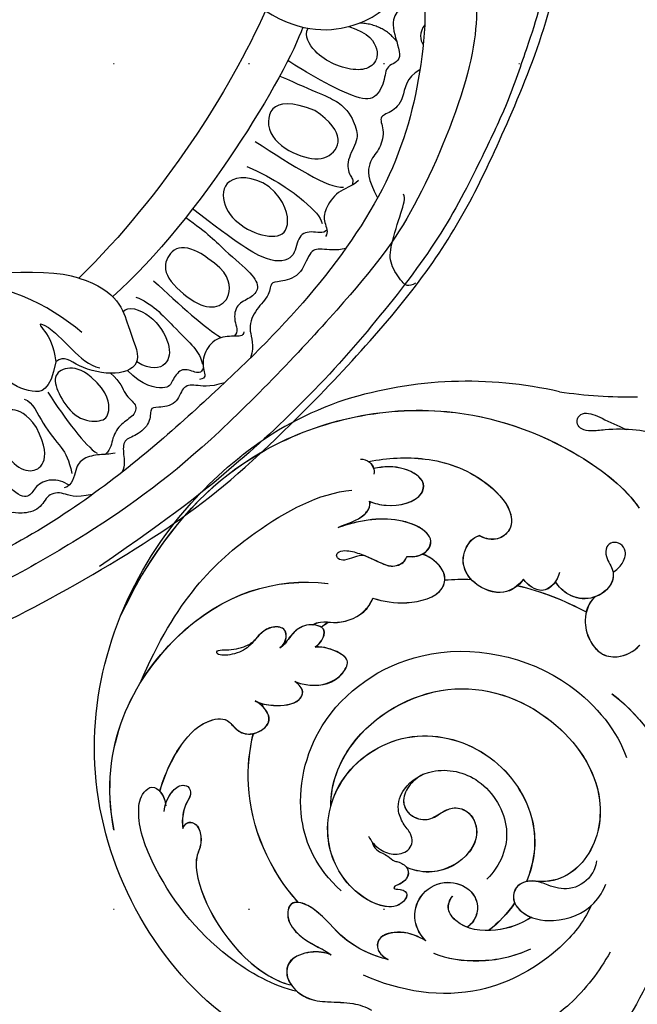
# Model space of a CAD drawing. Units: millimetres. Extents: x 5667 to 10707, y 4532 to 6314.
# Drawn here: x 9674 to 9747, y 5344 to 5460 of the extents above; entities that cross this region are included whole.
import ezdxf
from ezdxf.xclip import XClip

# ---------------------------------------------------------------- set-up
doc = ezdxf.new("R2010")
doc.units = ezdxf.units.MM
doc.header["$XCLIPFRAME"] = 2
doc.linetypes.add('DOT', pattern=[6.35, 0, -6.35])
doc.linetypes.add('HIDDEN', pattern=[9.525, 6.35, -3.175])
for name, color, linetype in [('A-04.尺寸標註', 4, 'Continuous'), ('H-01-天花造型线', 6, 'Continuous'), ('H-06.木作(細線)', 8, 'Continuous'), ('H-08.木作(細線)', 8, 'Continuous'), ('格子', 1, 'Continuous')]:
    doc.layers.add(name, color=color, linetype=linetype)
doc.styles.add('新細明體', font='txt')
doc.dimstyles.new('6', dxfattribs={"dimtxt": 15, "dimasz": 4.5, "dimexe": 3, "dimexo": 3, "dimgap": 1.8, "dimtad": 2, "dimdec": 0, "dimtxsty": '新細明體', "dimblk": 'ARCHTICK', "dimcen": 5, "dimclrd": 8, "dimclre": 8, "dimclrt": 4, "dimadec": 0, "dimazin": 0, "dimtfac": 1, "dimtdec": 0, "dimtix": 1, "dimtmove": 2, "dimatfit": 3, "dimldrblk": 'OPEN90', "dimfxl": 1.25, "dimlwd": 9, "dimlwe": 9, "dimarcsym": 0})

# ---------------------------------------------------------------- blocks, each defined once
blk = doc.blocks.new('SE-21208L')
at = {"layer": 'H-06.木作(細線)', "color": 8}
for points, degree in [([(15538.32, -42229.68), (15537.54, -42218.68), (15537.97, -42208.39), (15538.58, -42198.92), (15539.97, -42189.5), (15542.2, -42177.45), (15548.47, -42157.77), (15554.92, -42144.77), (15571.01, -42120.94), (15584.69, -42109.69), (15600.95, -42098.61), (15609.24, -42096.65)], 3), ([(15621.2, -42100), (15615.24, -42098.4), (15605.75, -42098.96), (15599.93, -42101.45), (15596.34, -42103.53), (15589.38, -42107.77), (15584.93, -42111.23), (15576.49, -42117.9), (15568.7, -42126.84), (15560.43, -42137.95), (15553.84, -42149.36), (15550.41, -42156.37), (15546.19, -42166.6)], 3), ([(15606.2, -42133.41), (15602.56, -42129.78), (15601.55, -42122.64), (15604.65, -42117.27), (15609.77, -42114.21), (15614.66, -42115.84), (15616.83, -42117.66), (15617.18, -42120.3), (15615.54, -42121.6)], 3), ([(15607.58, -42114.8), (15607.19, -42115.46), (15605.08, -42116.03), (15603.85, -42116.03), (15602.92, -42116.57), (15603.04, -42118.45), (15600.95, -42119.37), (15596.79, -42118.59), (15596.98, -42120.93), (15595.06, -42121.35), (15592.87, -42123.14), (15594.08, -42125.6), (15597.71, -42129.96), (15599.85, -42132.1), (15599.88, -42132.09)], 3), ([(15600.55, -42115.38), (15599.87, -42116.16), (15598.88, -42116.36), (15598.32, -42116.04)], 3), ([(15595.46, -42117.07), (15594.97, -42118.91), (15592.29, -42119.63), (15591.22, -42121.54), (15591.19, -42123.12), (15589.23, -42122.6), (15587.14, -42123.8), (15586.24, -42125.36), (15584.16, -42125.92), (15581.76, -42125.18)], 3), ([(15599.34, -42119.03), (15601.71, -42120.19), (15602.4, -42122.88)], 2), ([(15570.93, -42122.94), (15570.67, -42123.92), (15571.16, -42124.41), (15573.83, -42125.5), (15575.75, -42124.98), (15579.73, -42122.69), (15581, -42121.95), (15581.52, -42122.09)], 3), ([(15584.23, -42126.95), (15583.69, -42127.89), (15583.69, -42129.65), (15581.66, -42131.68), (15580.33, -42132.04), (15579.02, -42131.7), (15578.59, -42132.17)], 3), ([(15593.42, -42130.23), (15591.77, -42128.63), (15589.21, -42127.64), (15587.34, -42129.94), (15588.15, -42132.88), (15591.39, -42136.5), (15595.4, -42135.58), (15595.11, -42132.75), (15593.42, -42130.23)], 3), ([(15603.37, -42129.53), (15598.42, -42132.49), (15583.81, -42146.14), (15577.04, -42158.27)], 3), ([(15591.36, -42137.91), (15587.59, -42134.14), (15584.06, -42130.67), (15583.86, -42128.84)], 3), ([(15576.72, -42130.14), (15576.65, -42131.33), (15577.42, -42133.13), (15577.42, -42134.37), (15574.52, -42136.05), (15574.52, -42138.77), (15574.77, -42139.69), (15573.09, -42140.14), (15571.83, -42142.33), (15569.68, -42143.57), (15567.86, -42143.08), (15566.48, -42143.88)], 3), ([(15588.68, -42139.5), (15586.49, -42136.46), (15582.8, -42133.29), (15580.98, -42132.24), (15580.21, -42132.24)], 3), ([(15606.2, -42133.41), (15597.79, -42139.61), (15587.62, -42149.64), (15580.01, -42161.7)], 3), ([(15585.78, -42137.43), (15583.71, -42135.9), (15580.16, -42135.9), (15579.55, -42138.17), (15581.52, -42141.58), (15584.74, -42143.44), (15588.07, -42142.55), (15587.52, -42139.14), (15585.78, -42137.43)], 3), ([(15569.64, -42144.01), (15569.11, -42144.15), (15569.41, -42145.24), (15569.78, -42147.35), (15568.2, -42149.35), (15566.11, -42149.71), (15565.25, -42149.48), (15565.25, -42150.32)], 3), ([(15579.03, -42146.31), (15577.07, -42144.34), (15574.15, -42144.34), (15572.94, -42146.43), (15573.87, -42148.87), (15578.05, -42151.95), (15580.32, -42151.16), (15581.57, -42148.92), (15579.59, -42146.72), (15579.03, -42146.31)], 3), ([(15577.83, -42153.15), (15574.48, -42150.83), (15570.78, -42148.15), (15569.64, -42146.85)], 3), ([(15564.26, -42147.5), (15564.08, -42149.55), (15564.85, -42151), (15564.97, -42152.53), (15562.87, -42153.52), (15563.07, -42156.02), (15563.3, -42156.8), (15561.48, -42156.99), (15560.3, -42159.09), (15560.31, -42160.67), (15558.52, -42161.05), (15557.25, -42161.07), (15556.53, -42161.59)], 3), ([(15566.55, -42149.58), (15565.84, -42149.99), (15566.32, -42150.81), (15567.14, -42152.23), (15565.75, -42153.61), (15564.77, -42154.18), (15565.97, -42157.1), (15568.12, -42158.42)], 3), ([(15576.36, -42155.61), (15575.43, -42154), (15571.61, -42151.8), (15569.04, -42149.98), (15567.67, -42149.61), (15566.97, -42149.61)], 3), ([(15575.03, -42157.44), (15575.65, -42156.78), (15574.14, -42154.07), (15569.9, -42152.68), (15567.61, -42153.57), (15567.47, -42155.68), (15568.89, -42157.13)], 3), ([(15580.01, -42161.7), (15577.53, -42157.41), (15572.83, -42157.41), (15568.53, -42156.26), (15567.6, -42159.73), (15569.78, -42164.38), (15571.54, -42165.35), (15570.93, -42166.47)], 3), ([(15568.26, -42162.78), (15566.03, -42161.15), (15563.44, -42161.5), (15562.77, -42162.66), (15563.64, -42165.56), (15566.96, -42167.02), (15569.43, -42167.23), (15570.16, -42165.46), (15569.46, -42163.66), (15568.26, -42162.78)], 3), ([(15558.88, -42161.95), (15558.88, -42162.64), (15559.17, -42163.71), (15559.17, -42165.82), (15558.24, -42166.94), (15556.22, -42167.62), (15556.15, -42168.69)], 3), ([(15575.05, -42166.44), (15573.91, -42165.5), (15572.07, -42164.43), (15569.63, -42162.73), (15569.12, -42161.57)], 3), ([(15580.01, -42161.7), (15582.29, -42165.65), (15583.58, -42175.55), (15583.58, -42184.33)], 3), ([(15573.64, -42162.73), (15577.9, -42166.03), (15581.38, -42170.24), (15583.36, -42177.94)], 3), ([(15567.63, -42168.19), (15563.98, -42166.79), (15560.47, -42165.19), (15559.32, -42164.03)], 3), ([(15554.69, -42165.58), (15554.67, -42167.82), (15555.74, -42168.87), (15555.95, -42170.81), (15554.2, -42171.94), (15554.2, -42174.43), (15554.85, -42175.55), (15554.16, -42175.94), (15552.63, -42176.83), (15553.23, -42179.07), (15551.49, -42180.07), (15550.1, -42180.07), (15549.62, -42180.55), (15549.62, -42180.63)], 3), ([(15570.93, -42166.47), (15567.66, -42167.91), (15567.77, -42169.92), (15569.34, -42172.16), (15570.74, -42173.04)], 3), ([(15575.05, -42166.44), (15576.23, -42167.84), (15574.81, -42166.86), (15572.92, -42166.35), (15570.93, -42166.47)], 3), ([(15567.41, -42171.07), (15566.88, -42170.14), (15563.98, -42169.7), (15560.72, -42167.82), (15559.32, -42167.44), (15557.63, -42167.44)], 3), ([(15563.84, -42170.38), (15561.41, -42169.72), (15559.19, -42170.32), (15558.69, -42172.18), (15560.05, -42174.16), (15564.41, -42175.68), (15566.69, -42174.48), (15566.71, -42172.81), (15565.76, -42171.17), (15563.84, -42170.38)], 3)]:
    blk.add_open_spline(points, degree=degree, dxfattribs=at)
for points, knots in [([(15623.51, -42113.26), (15622.31, -42113.58), (15621.06, -42112.33), (15618.9, -42110.17), (15612.62, -42107.76), (15604.22, -42108.15), (15594.86, -42110.25), (15579.36, -42120.86), (15571.8, -42129.52), (15556.72, -42151.51), (15549.69, -42167.76), (15543.73, -42188.46), (15541.11, -42209.72), (15542.48, -42229.77)], [0, 0, 0, 0, 1, 2, 3, 4, 5, 6, 7, 8, 9, 10, 10.999325, 10.999325, 10.999325, 10.999325]), ([(15610.95, -42114.95), (15605.7, -42113.75), (15595.64, -42116.44), (15583.21, -42122.82), (15571.7, -42135.39), (15562.89, -42149.46), (15552.03, -42169.25), (15546.28, -42193.74), (15544.71, -42214.13), (15545.02, -42230.48), (15545.02, -42230.58), (15545.03, -42230.68), (15545.03, -42230.78)], [0, 0, 0, 0, 1, 2, 3, 4, 5, 6, 7, 7, 7, 7.006111, 7.006111, 7.006111, 7.006111]), ([(15602.27, -42124.17), (15600.99, -42121.98), (15598.48, -42121.12), (15596.92, -42122.43), (15596.9, -42124.38), (15598.2, -42126.94), (15600.08, -42128.82), (15602.29, -42129.6), (15603.1, -42128.94)], [0.149836, 0.149836, 0.149836, 0.149836, 1, 2, 3, 4, 5, 6, 6, 6, 6]), ([(15598.29, -42133.41), (15595.5, -42129.62), (15593.75, -42126.68), (15590.69, -42125.86), (15588.93, -42125.86), (15586.88, -42127.91), (15584.8, -42127.91), (15584.52, -42127.43), (15583.85, -42127.81)], [0.067633, 0.067633, 0.067633, 0.067633, 1, 2, 3, 4, 5, 6, 6, 6, 6]), ([(15579.32, -42131.85), (15578.94, -42132.34), (15579.78, -42133.84), (15579.34, -42135.49), (15576.74, -42136.19), (15576.74, -42139.27), (15579.98, -42142.5), (15585.15, -42146.83)], [0.052503, 0.052503, 0.052503, 0.052503, 1, 2, 3, 4, 5, 5, 5, 5]), ([(15584.31, -42147.85), (15582.07, -42145.72), (15579.16, -42144.01), (15576.11, -42141.44), (15574.21, -42141.06), (15573.34, -42142.39), (15573.08, -42144.2), (15571.2, -42145), (15569.79, -42144.55), (15569.38, -42145.26)], [0.100941, 0.100941, 0.100941, 0.100941, 1, 2, 3, 4, 5, 6, 7, 7, 7, 7]), ([(15568.22, -42160.45), (15566.98, -42159.48), (15565.34, -42159.48), (15563.93, -42158.07), (15562.67, -42158.79), (15562.21, -42160.51), (15560.76, -42161.96), (15559.46, -42162.31), (15559.03, -42163.05), (15559.02, -42163.07), (15559.01, -42163.09), (15558.99, -42163.12)], [0, 0, 0, 0, 1, 2, 3, 4, 5, 6, 6, 6, 6.028415, 6.028415, 6.028415, 6.028415]), ([(15556.33, -42168.05), (15556.88, -42168.6), (15557.68, -42169.98), (15557.11, -42172.09), (15555.88, -42172.79), (15556.36, -42174.57), (15561.38, -42176.78), (15565.61, -42178.04), (15566.19, -42178.09)], [0, 0, 0, 0, 1, 2, 3, 4, 5, 5.882423, 5.882423, 5.882423, 5.882423])]:
    blk.add_open_spline(points, degree=3, knots=knots, dxfattribs=at)
blk = doc.blocks.new('SE-21059L-d')
at = {"layer": 'H-08.木作(細線)'}
for centre, radius, start, end in [((51.36, 28.27), 39.5, 56.1227, 76.1968), ((45.58, 21.17), 48.63, 24.8711, 55.1354), ((138.76, 69.33), 56.34, 209.4588, 218.8565)]:
    blk.add_arc(centre, radius, start, end, dxfattribs=at)
for points, knots in [([(8.81, 17.64), (7.93, 19.76), (5.3, 34.17), (16.52, 60.06), (42.03, 69.37), (56.89, 67.6), (60.79, 66.64)], [0, 0, 0, 0, 15.075762, 68.063555, 119.321504, 138.402744, 138.402744, 138.402744, 138.402744]), ([(37.08, 66.38), (40.94, 67.16), (49.94, 68.28), (64.1, 66.47), (80.03, 53.59), (85.59, 37.48), (85.5, 28.37), (84.62, 25.78)], [0, 0, 0, 0, 3.307777, 32.954197, 69.540695, 95.50931, 111.280843, 111.280843, 111.280843, 111.280843]), ([(37.09, 66.36), (40.94, 67.14), (49.94, 68.26), (64.1, 66.45), (80.03, 53.58), (85.59, 37.46), (85.51, 28.35), (84.62, 25.76)], [0, 0, 0, 0, 3.307777, 32.954197, 69.540695, 95.50931, 111.280843, 111.280843, 111.280843, 111.280843]), ([(32.07, 59.64), (42.57, 62.39), (53.58, 60.81), (62.76, 56.74), (65.47, 53.87)], [0, 0, 0, 0, 26.072141, 45.970545, 45.970545, 45.970545, 45.970545]), ([(16.48, 51.44), (23.17, 59.16), (41.85, 61.98), (51.81, 54.63), (55.01, 49.35)], [0, 0, 0, 0, 26.562255, 55.883384, 55.883384, 55.883384, 55.883384]), ([(16.49, 51.42), (23.17, 59.14), (41.85, 61.96), (51.81, 54.62), (55.02, 49.33)], [0, 0, 0, 0, 26.562255, 55.883384, 55.883384, 55.883384, 55.883384]), ([(45.54, 49.18), (45.76, 49.1), (46.62, 49), (48.02, 49.99), (46.81, 51.65), (45.21, 52.12), (43.34, 52), (41.63, 52.83), (40.39, 54.18), (40.46, 54.77), (40.91, 54.8), (41.58, 53.66), (43.03, 52.5), (43.88, 52.15), (44.46, 52.06)], [0, 0, 0, 0, 1.13662, 3.994556, 6.374168, 8.949371, 12.361263, 15.979558, 18.731552, 18.880124, 20.164865, 21.753249, 25.205353, 27.172045, 27.172045, 27.172045, 27.172045]), ([(69, 55.3), (69.23, 55.03), (69.57, 54.14), (69.03, 53.2), (68.57, 52.97)], [0, 0, 0, 0, 1.809519, 4.264644, 4.264644, 4.264644, 4.264644]), ([(69.36, 54.39), (69.36, 54.35), (69.36, 54), (69.23, 53.65), (69.05, 53.4)], [1.622797, 1.622797, 1.622797, 1.622797, 1.809519, 3.239653, 3.239653, 3.239653, 3.239653]), ([(69.36, 54.37), (69.36, 54.33), (69.36, 53.99), (69.24, 53.63), (69.06, 53.38)], [1.622797, 1.622797, 1.622797, 1.622797, 1.809519, 3.239653, 3.239653, 3.239653, 3.239653]), ([(69.36, 54.39), (71.06, 52.87), (74.18, 49.36), (76.26, 43.36), (75.52, 37.71), (73.34, 35.95), (71.05, 36.73), (70.55, 38.09), (70.44, 38.69)], [0, 0, 0, 0, 11.114571, 23.333578, 30.545944, 34.8975, 37.732164, 40.860272, 40.860272, 40.860272, 40.860272]), ([(69.36, 54.39), (71.06, 52.87), (74.18, 49.36), (76.26, 43.36), (75.52, 37.71), (73.34, 35.95), (71.05, 36.73), (70.55, 38.09), (70.44, 38.69)], [0, 0, 0, 0, 11.114571, 23.333578, 30.545944, 34.8975, 37.732164, 40.860272, 40.860272, 40.860272, 40.860272]), ([(69.36, 54.37), (71.06, 52.86), (74.18, 49.35), (76.27, 43.34), (75.52, 37.69), (73.34, 35.94), (71.05, 36.71), (70.55, 38.07), (70.44, 38.68)], [0, 0, 0, 0, 11.114571, 23.333578, 30.545944, 34.8975, 37.732164, 40.860272, 40.860272, 40.860272, 40.860272]), ([(63.29, 43.91), (63.5, 43.56), (64.12, 42.79), (65.5, 42.25), (66.75, 42.89), (67.09, 44.77), (65.74, 48.71), (63.02, 51.12), (60.97, 52.45)], [0, 0, 0, 0, 1.913878, 4.786103, 6.77221, 8.755736, 14.179023, 25.960859, 25.960859, 25.960859, 25.960859]), ([(60.97, 52.45), (62.11, 51.88), (63.5, 50.71), (65.31, 50.92), (65.71, 51.4)], [0, 0, 0, 0, 5.392017, 8.523854, 8.523854, 8.523854, 8.523854]), ([(64.59, 42.67), (64.93, 42.51), (65.69, 42.34), (66.75, 42.89), (67.09, 44.77), (65.74, 48.71), (63.02, 51.12), (60.97, 52.45)], [2.943037, 2.943037, 2.943037, 2.943037, 4.786103, 6.77221, 8.755736, 14.179023, 25.960859, 25.960859, 25.960859, 25.960859]), ([(60.97, 52.45), (62.11, 51.88), (63.5, 50.71), (65.31, 50.92), (65.71, 51.4)], [0, 0, 0, 0, 5.392017, 8.523854, 8.523854, 8.523854, 8.523854]), ([(63.3, 43.89), (63.5, 43.54), (64.12, 42.77), (65.51, 42.23), (66.75, 42.88), (67.09, 44.75), (65.74, 48.69), (63.02, 51.1), (60.97, 52.43)], [0, 0, 0, 0, 1.913878, 4.786103, 6.77221, 8.755736, 14.179023, 25.960859, 25.960859, 25.960859, 25.960859]), ([(60.97, 52.43), (62.12, 51.87), (63.51, 50.69), (65.31, 50.9), (65.72, 51.38)], [0, 0, 0, 0, 5.392017, 8.523854, 8.523854, 8.523854, 8.523854]), ([(65.71, 51.4), (65.88, 50.79), (66.66, 48.9), (69.39, 46.63), (71.83, 47.74), (71.39, 51.07), (69.98, 52.63), (69.05, 53.4)], [0, 0, 0, 0, 3.321367, 10.441975, 12.671272, 17.378149, 23.480415, 23.480415, 23.480415, 23.480415]), ([(65.71, 51.4), (65.88, 50.79), (66.66, 48.9), (69.39, 46.63), (71.83, 47.74), (71.39, 51.07), (69.98, 52.63), (69.05, 53.4)], [0, 0, 0, 0, 3.321367, 10.441975, 12.671272, 17.378149, 23.480415, 23.480415, 23.480415, 23.480415]), ([(65.72, 51.38), (65.89, 50.78), (66.67, 48.89), (69.39, 46.61), (71.83, 47.72), (71.4, 51.05), (69.98, 52.61), (69.06, 53.38)], [0, 0, 0, 0, 3.321367, 10.441975, 12.671272, 17.378149, 23.480415, 23.480415, 23.480415, 23.480415]), ([(14.69, 22.61), (13.48, 25.2), (12.17, 33.21), (14.69, 43.43), (18.87, 49.97), (21.71, 51.57), (23.49, 51.13), (23.5, 49.67), (22.91, 48.75), (22.5, 48.36)], [0, 0, 0, 0, 15.134578, 38.323738, 48.492826, 52.393791, 54.299211, 56.429257, 59.185744, 59.185744, 59.185744, 59.185744]), ([(23.42, 49.97), (25.07, 50.64), (28.38, 51.52), (32.92, 51.28), (35.02, 49.32), (34.88, 48.03), (34.63, 46.82), (35.39, 45.21), (37.61, 44.47), (38.49, 45.31), (38.84, 46.46), (38.84, 47.25), (38.77, 47.62)], [0, 0, 0, 0, 8.838529, 16.456578, 20.671342, 22.094637, 23.818535, 26.260655, 29.457676, 32.422304, 34.032885, 35.870397, 35.870397, 35.870397, 35.870397]), ([(23.42, 49.97), (25.07, 50.64), (28.38, 51.52), (32.92, 51.28), (35.02, 49.32), (34.88, 48.03), (34.63, 46.82), (35.08, 45.87), (35.55, 45.45), (35.58, 45.42)], [0, 0, 0, 0, 8.838529, 16.456578, 20.671342, 22.094637, 23.818535, 26.260655, 26.461365, 26.461365, 26.461365, 26.461365]), ([(23.42, 49.95), (25.07, 50.62), (28.39, 51.5), (32.93, 51.27), (35.02, 49.3), (34.89, 48.01), (34.63, 46.8), (35.39, 45.2), (37.61, 44.45), (38.5, 45.29), (38.84, 46.45), (38.84, 47.23), (38.77, 47.6)], [0, 0, 0, 0, 8.838529, 16.456578, 20.671342, 22.094637, 23.818535, 26.260655, 29.457676, 32.422304, 34.032885, 35.870397, 35.870397, 35.870397, 35.870397]), ([(45.54, 49.16), (45.76, 49.08), (46.62, 48.98), (48.02, 49.97), (46.81, 51.64), (45.58, 51.99), (44.79, 52.03), (44.51, 52.05)], [0, 0, 0, 0, 1.13662, 3.994556, 6.374168, 8.949371, 10.438225, 10.438225, 10.438225, 10.438225]), ([(60.26, 47.99), (60.06, 48.26), (59.53, 48.75), (58.45, 49.32), (57.98, 50.04), (58.25, 50.67), (58.92, 50.65), (59.66, 49.74), (60.29, 48.09), (60.66, 46.31), (61.13, 44.52), (62.31, 43.72), (63.08, 43.86), (63.29, 43.91)], [0, 0, 0, 0, 2.95796, 4.892902, 6.225894, 6.897867, 7.855401, 9.355322, 12.155876, 16.35921, 18.393469, 21.137534, 22.200004, 22.200004, 22.200004, 22.200004]), ([(23.42, 49.97), (23.41, 49.92), (23.27, 49.31), (22.91, 48.75), (22.5, 48.36)], [56.195615, 56.195615, 56.195615, 56.195615, 56.429257, 59.185744, 59.185744, 59.185744, 59.185744]), ([(23.42, 49.95), (23.41, 49.91), (23.27, 49.3), (22.91, 48.73), (22.5, 48.35)], [56.195615, 56.195615, 56.195615, 56.195615, 56.429257, 59.185744, 59.185744, 59.185744, 59.185744]), ([(48.16, 45.93), (48.6, 45.78), (49.37, 45.74), (50.88, 46.26), (49.87, 48.43), (48.28, 49), (47, 49.02), (45.92, 48.97), (45.54, 49.18)], [0, 0, 0, 0, 1.709383, 3.860287, 7.200539, 10.557761, 12.476419, 14.355, 14.355, 14.355, 14.355]), ([(48.16, 45.91), (48.6, 45.77), (49.37, 45.72), (50.88, 46.25), (49.87, 48.41), (48.28, 48.98), (47.01, 49.01), (45.92, 48.95), (45.54, 49.16)], [0, 0, 0, 0, 1.709383, 3.860287, 7.200539, 10.557761, 12.476419, 14.355, 14.355, 14.355, 14.355]), ([(21.83, 48.09), (22.49, 48.51), (23.69, 48.91), (25.45, 48.69), (26.08, 47.58), (25.34, 46.69), (24.12, 46.65), (23.03, 46.23), (22, 45.58), (21.63, 45.12)], [0, 0, 0, 0, 3.630711, 6.058835, 7.398237, 9.282164, 11.540644, 13.428364, 16.342494, 16.342494, 16.342494, 16.342494]), ([(22.63, 48.5), (23.06, 48.67), (24.03, 48.86), (25.45, 48.69), (26.08, 47.58), (25.34, 46.69), (24.12, 46.65), (23.03, 46.23), (22, 45.58), (21.63, 45.12)], [1.408139, 1.408139, 1.408139, 1.408139, 3.630711, 6.058835, 7.398237, 9.282164, 11.540644, 13.428364, 16.342494, 16.342494, 16.342494, 16.342494]), ([(22.63, 48.48), (23.07, 48.65), (24.03, 48.85), (25.45, 48.67), (26.09, 47.57), (25.34, 46.67), (24.12, 46.64), (23.03, 46.21), (22, 45.56), (21.63, 45.11)], [1.408139, 1.408139, 1.408139, 1.408139, 3.630711, 6.058835, 7.398237, 9.282164, 11.540644, 13.428364, 16.342494, 16.342494, 16.342494, 16.342494]), ([(50.05, 47.76), (50.37, 47.65), (51.13, 47.11), (51.94, 45.46), (54.26, 43.77), (56.29, 43.89), (56.9, 44.08)], [0, 0, 0, 0, 1.652932, 4.507444, 10.693138, 13.733777, 13.733777, 13.733777, 13.733777]), ([(50.05, 47.74), (50.37, 47.64), (51.13, 47.09), (51.94, 45.44), (54.26, 43.75), (56.29, 43.87), (56.9, 44.06)], [0, 0, 0, 0, 1.652932, 4.507444, 10.693138, 13.733777, 13.733777, 13.733777, 13.733777]), ([(60.28, 47.92), (60.47, 47.24), (60.7, 46.15), (61.13, 44.5), (62.31, 43.7), (63.08, 43.85), (63.3, 43.89)], [12.871568, 12.871568, 12.871568, 12.871568, 16.35921, 18.393469, 21.137534, 22.200004, 22.200004, 22.200004, 22.200004]), ([(38.77, 47.62), (38.93, 46.85), (39.69, 45.38), (41.48, 43.4), (43.28, 43.69), (43.47, 44.68), (43.47, 45.33)], [0, 0, 0, 0, 3.683418, 8.822368, 10.788402, 13.009093, 13.009093, 13.009093, 13.009093]), ([(38.77, 47.6), (38.93, 46.83), (39.7, 45.36), (41.48, 43.38), (43.28, 43.68), (43.47, 44.67), (43.47, 45.31)], [0, 0, 0, 0, 3.683418, 8.822368, 10.788402, 13.009093, 13.009093, 13.009093, 13.009093]), ([(23.08, 28.97), (23.98, 34.01), (27.64, 40.76), (33.72, 44.58), (35.58, 45.42)], [162.90151, 162.90151, 162.90151, 162.90151, 187.462184, 197.328289, 197.328289, 197.328289, 197.328289]), ([(23.08, 28.97), (23.98, 34.01), (27.64, 40.76), (33.72, 44.58), (35.58, 45.42)], [162.90151, 162.90151, 162.90151, 162.90151, 187.462184, 197.328289, 197.328289, 197.328289, 197.328289]), ([(23.08, 28.95), (23.98, 33.99), (27.64, 40.75), (33.72, 44.57), (35.58, 45.41)], [162.90151, 162.90151, 162.90151, 162.90151, 187.462184, 197.328289, 197.328289, 197.328289, 197.328289]), ([(43.47, 45.33), (43.62, 44.74), (44.46, 42.91), (46.52, 41.23), (49.43, 41.63), (49.4, 43.74), (48.83, 45.12), (48.16, 45.93)], [0, 0, 0, 0, 3.003055, 9.836119, 12.249651, 14.716954, 19.542821, 19.542821, 19.542821, 19.542821]), ([(43.47, 45.31), (43.62, 44.73), (44.47, 42.89), (46.52, 41.21), (49.43, 41.61), (49.4, 43.72), (48.83, 45.1), (48.16, 45.91)], [0, 0, 0, 0, 3.003055, 9.836119, 12.249651, 14.716954, 19.542821, 19.542821, 19.542821, 19.542821]), ([(21.63, 45.12), (21.79, 45.19), (22.14, 45.24), (22.75, 45.02), (23.11, 43.99), (22.19, 42.73), (21.03, 42.08), (20.36, 41.95), (17.58, 40.64), (13.17, 32.41), (14.18, 25), (14.87, 23.66)], [0, 0, 0, 0, 0.809404, 1.756972, 2.854635, 5.569848, 8.290932, 10.885888, 14.102728, 34.536115, 42.026534, 42.026534, 42.026534, 42.026534]), ([(21.63, 45.12), (21.79, 45.19), (22.14, 45.24), (22.75, 45.02), (23.11, 43.99), (22.19, 42.73), (21.03, 42.08), (20.36, 41.95), (17.58, 40.64), (13.17, 32.41), (14.18, 25), (14.87, 23.66)], [0, 0, 0, 0, 0.809404, 1.756972, 2.854635, 5.569848, 8.290932, 10.885888, 14.102728, 34.536115, 42.026534, 42.026534, 42.026534, 42.026534]), ([(21.63, 45.11), (21.79, 45.18), (22.14, 45.22), (22.75, 45), (23.11, 43.98), (22.19, 42.71), (21.04, 42.07), (20.37, 41.94), (17.58, 40.62), (13.17, 32.39), (14.18, 24.99), (14.87, 23.64)], [0, 0, 0, 0, 0.809404, 1.756972, 2.854635, 5.569848, 8.290932, 10.885888, 14.102728, 34.536115, 42.026534, 42.026534, 42.026534, 42.026534]), ([(56.9, 44.08), (57.38, 42.83), (58.62, 40.45), (62.12, 37.74), (64.44, 38.92), (64.99, 40.92), (64.77, 42.22), (64.59, 42.67)], [0, 0, 0, 0, 6.5894, 13.796308, 16.744456, 19.633446, 23.279896, 23.279896, 23.279896, 23.279896]), ([(56.9, 44.06), (57.38, 42.81), (58.62, 40.43), (62.12, 37.73), (64.44, 38.91), (64.99, 40.9), (64.77, 42.21), (64.59, 42.65)], [0, 0, 0, 0, 6.5894, 13.796308, 16.744456, 19.633446, 23.279896, 23.279896, 23.279896, 23.279896]), ([(63.82, 38.68), (63.99, 38.8), (64.55, 39.31), (64.99, 40.92), (64.77, 42.22), (64.59, 42.67)], [15.640376, 15.640376, 15.640376, 15.640376, 16.744456, 19.633446, 23.279896, 23.279896, 23.279896, 23.279896]), ([(27.26, 25.82), (27.6, 29.79), (30.91, 36.08), (42.06, 41.29), (57.23, 36.62), (64.71, 21.53), (62.16, 11.47), (60.42, 8.86)], [0, 0, 0, 0, 14.292161, 33.002749, 56.306375, 84.120166, 102.086472, 102.086472, 102.086472, 102.086472]), ([(69.59, 31.39), (68.58, 31.38), (66.45, 32.01), (65.32, 35.58), (66.46, 38.57), (69.08, 39.3), (70.11, 38.91), (70.44, 38.69)], [0, 0, 0, 0, 4.617916, 10.256853, 15.256841, 19.352725, 21.160074, 21.160074, 21.160074, 21.160074]), ([(69.59, 31.37), (68.58, 31.36), (66.45, 31.99), (65.32, 35.56), (66.46, 38.55), (69.08, 39.28), (70.12, 38.9), (70.44, 38.68)], [0, 0, 0, 0, 4.617916, 10.256853, 15.256841, 19.352725, 21.160074, 21.160074, 21.160074, 21.160074]), ([(65.78, 36.27), (65.92, 37.11), (66.69, 38.64), (69.08, 39.3), (70.11, 38.91), (70.44, 38.69)], [11.237622, 11.237622, 11.237622, 11.237622, 15.256841, 19.352725, 21.160074, 21.160074, 21.160074, 21.160074]), ([(90.48, 26.51), (90.86, 26.3), (91.64, 26.14), (92.72, 26.85), (92.98, 29.22), (91.73, 31.8), (89.89, 34.22), (88.4, 35.66), (87.77, 36.69), (87.88, 37.67), (88.75, 38.17), (89.88, 37.67), (90.37, 35.45), (90.75, 33.74), (91.04, 32.64)], [0, 0, 0, 0, 1.983774, 3.435509, 6.540238, 11.927495, 17.980757, 20.918754, 22.795023, 24.080352, 25.506059, 27.176894, 30.71771, 35.32959, 35.32959, 35.32959, 35.32959]), ([(34.41, 32.92), (36.54, 34.57), (43.37, 36.65), (55.35, 31.68), (59.68, 19.3), (56.32, 8.31), (48.44, 4.44), (43.54, 6.14), (42.08, 8.64)], [0, 0, 0, 0, 12.504525, 33.612796, 54.692956, 72.430578, 84.223912, 93.704981, 93.704981, 93.704981, 93.704981]), ([(34.41, 32.92), (36.54, 34.57), (43.37, 36.65), (55.35, 31.68), (59.68, 19.3), (56.32, 8.31), (48.44, 4.44), (43.54, 6.14), (42.08, 8.64)], [0, 0, 0, 0, 12.504525, 33.612796, 54.692956, 72.430578, 84.223912, 93.704981, 93.704981, 93.704981, 93.704981]), ([(34.41, 32.9), (36.54, 34.55), (43.37, 36.63), (55.35, 31.66), (59.69, 19.28), (56.32, 8.29), (48.44, 4.42), (43.54, 6.12), (42.08, 8.63)], [0, 0, 0, 0, 12.504525, 33.612796, 54.692956, 72.430578, 84.223912, 93.704981, 93.704981, 93.704981, 93.704981]), ([(34.09, 26.48), (33.8, 26.18), (33.54, 25.32), (34.03, 23.94), (33.78, 23.24), (34.3, 22.22), (34.32, 21.08), (33.2, 20.42), (32.13, 20.82), (31.62, 21.17), (31.37, 21.15), (31.31, 20.9), (31.71, 20.54), (32.16, 19.21), (30.79, 19.16), (29.79, 19.58), (28.56, 20.78), (27.76, 25.48), (30.72, 31.6), (38.48, 34.91), (47.77, 31.43), (51.67, 21.73), (48.69, 12.72), (43.92, 9.82), (41.57, 9.18)], [0, 0, 0, 0, 1.597844, 3.915979, 5.931865, 6.662639, 8.639634, 10.680813, 12.674889, 13.462373, 13.975102, 14.316057, 14.95576, 16.700776, 18.870446, 19.211765, 21.385879, 28.679347, 39.810617, 52.730047, 68.470784, 83.937015, 98.729899, 110.423346, 110.423346, 110.423346, 110.423346]), ([(34.21, 21.38), (34.19, 21.32), (34.02, 20.88), (33.2, 20.4), (32.13, 20.8), (31.62, 21.16), (31.37, 21.13), (31.31, 20.88), (31.71, 20.52), (32.16, 19.19), (30.79, 19.14), (29.79, 19.56), (28.56, 20.76), (27.77, 25.46), (30.72, 31.58), (38.48, 34.9), (47.77, 31.41), (51.68, 21.72), (48.69, 12.7), (43.92, 9.8), (41.57, 9.17)], [8.324148, 8.324148, 8.324148, 8.324148, 8.639634, 10.680813, 12.674889, 13.462373, 13.975102, 14.316057, 14.95576, 16.700776, 18.870446, 19.211765, 21.385879, 28.679347, 39.810617, 52.730047, 68.470784, 83.937015, 98.729899, 110.423346, 110.423346, 110.423346, 110.423346]), ([(34.41, 32.92), (35.55, 33.39), (39.9, 34.38), (47.77, 31.43), (51.67, 21.73), (48.69, 12.72), (43.92, 9.82), (41.57, 9.18)], [46.572676, 46.572676, 46.572676, 46.572676, 52.730047, 68.470784, 83.937015, 98.729899, 110.423346, 110.423346, 110.423346, 110.423346]), ([(72.82, 28.52), (71.91, 28.1), (69.44, 28.08), (69.32, 30.57), (69.59, 31.39)], [0, 0, 0, 0, 4.974126, 8.935052, 8.935052, 8.935052, 8.935052]), ([(72.83, 28.51), (71.91, 28.08), (69.44, 28.06), (69.32, 30.56), (69.59, 31.37)], [0, 0, 0, 0, 4.974126, 8.935052, 8.935052, 8.935052, 8.935052]), ([(24.26, 16.46), (23.5, 18.11), (22.58, 21.98), (23.8, 25.86), (23.39, 28.68), (22.44, 29.85), (20.51, 28.88), (20, 26.6), (20.22, 24.32), (20.56, 22.97), (20.57, 22.14)], [0, 0, 0, 0, 9.122439, 17.278404, 20.3843, 22.682826, 25.497793, 29.366208, 32.664467, 36.745573, 36.745573, 36.745573, 36.745573]), ([(23.08, 28.97), (22.91, 29.25), (22.33, 29.79), (20.51, 28.88), (20, 26.6), (20.22, 24.32), (20.56, 22.97), (20.57, 22.14)], [20.877867, 20.877867, 20.877867, 20.877867, 22.682826, 25.497793, 29.366208, 32.664467, 36.745573, 36.745573, 36.745573, 36.745573]), ([(24.26, 16.44), (23.5, 18.1), (22.58, 21.96), (23.8, 25.84), (23.39, 28.66), (22.44, 29.83), (20.51, 28.86), (20, 26.58), (20.22, 24.31), (20.56, 22.95), (20.58, 22.12)], [0, 0, 0, 0, 9.122439, 17.278404, 20.3843, 22.682826, 25.497793, 29.366208, 32.664467, 36.745573, 36.745573, 36.745573, 36.745573]), ([(76.71, 23.51), (77.21, 23.37), (78.19, 23.19), (79.6, 23.65), (80.04, 24.86), (79.57, 25.81), (78.53, 26.09), (77.42, 25.12), (77.07, 23.5), (75.13, 22.52), (72.44, 23.49), (71.21, 25.91), (71.43, 27.55), (71.67, 28.24)], [0, 0, 0, 0, 2.412298, 4.865737, 6.497624, 8.011047, 9.444984, 11.312762, 14.438857, 17.369839, 21.564862, 25.709891, 29.321247, 29.321247, 29.321247, 29.321247]), ([(76.67, 23.45), (76.33, 23.11), (75.03, 22.54), (72.44, 23.47), (71.21, 25.89), (71.43, 27.54), (71.67, 28.22)], [14.843514, 14.843514, 14.843514, 14.843514, 17.369839, 21.564862, 25.709891, 29.321247, 29.321247, 29.321247, 29.321247]), ([(34.38, 27.22), (34.04, 26.62), (33.81, 25.22), (34.42, 23.29), (36.25, 22.13), (37.69, 23.11), (38, 24.97), (39.12, 26.82), (41.9, 27.66), (45.8, 26.09), (48.38, 20.79), (45.58, 13.89), (41.21, 12.78), (38.92, 13.04)], [0, 0, 0, 0, 3.500274, 6.555889, 9.713419, 13.279808, 15.623008, 18.179418, 22.248731, 28.921498, 38.054454, 48.464603, 59.333744, 59.333744, 59.333744, 59.333744]), ([(44.06, 26.62), (43.39, 26.93), (42.02, 27.27), (39.93, 26.67), (39.15, 24.79), (40.02, 22.7), (41.64, 22.24), (43.28, 21.5), (44.17, 19.57), (42.87, 17.15), (39.38, 16.27), (35.76, 17.94), (34.54, 20.27), (34.21, 21.39)], [0, 0, 0, 0, 3.592252, 6.809465, 9.604478, 12.808636, 16.028673, 18.403681, 21.400258, 25.862061, 29.862239, 37.895662, 42.49727, 42.49727, 42.49727, 42.49727]), ([(44.06, 26.6), (43.4, 26.91), (42.02, 27.25), (39.93, 26.66), (39.15, 24.77), (40.02, 22.69), (41.64, 22.22), (43.28, 21.48), (44.17, 19.55), (42.87, 17.13), (39.38, 16.25), (35.77, 17.92), (34.54, 20.25), (34.21, 21.38)], [0, 0, 0, 0, 3.592252, 6.809465, 9.604478, 12.808636, 16.028673, 18.403681, 21.400258, 25.862061, 29.862239, 37.895662, 42.49727, 42.49727, 42.49727, 42.49727]), ([(20.57, 22.14), (20.35, 22.87), (19.51, 24.35), (17.1, 25.88), (14.81, 24.64), (14.43, 21.36), (16.02, 18.82), (17.6, 16.82), (18.24, 15.11), (18.32, 14.34)], [0, 0, 0, 0, 4.048603, 8.2409, 11.915419, 17.143196, 21.170059, 26.145999, 29.960583, 29.960583, 29.960583, 29.960583]), ([(20.58, 22.12), (20.35, 22.85), (19.51, 24.33), (17.1, 25.86), (14.81, 24.62), (14.43, 21.35), (16.03, 18.8), (17.6, 16.81), (18.25, 15.09), (18.32, 14.32)], [0, 0, 0, 0, 4.048603, 8.2409, 11.915419, 17.143196, 21.170059, 26.145999, 29.960583, 29.960583, 29.960583, 29.960583]), ([(20.57, 22.14), (20.35, 22.87), (19.51, 24.35), (17.1, 25.88), (15.44, 24.98), (14.97, 23.99), (14.87, 23.66)], [0, 0, 0, 0, 4.048603, 8.2409, 11.915419, 13.521239, 13.521239, 13.521239, 13.521239]), ([(73.09, 23.46), (72.05, 23.61), (70.27, 22.97), (68.66, 21.06), (68.07, 18.7), (69.12, 16.65), (70.79, 15.84), (71.86, 15.76)], [0, 0, 0, 0, 4.89423, 8.808979, 11.995629, 15.463916, 20.321109, 20.321109, 20.321109, 20.321109]), ([(73.1, 23.44), (72.05, 23.6), (70.27, 22.95), (68.66, 21.04), (68.07, 18.69), (69.13, 16.64), (70.79, 15.83), (71.86, 15.74)], [0, 0, 0, 0, 4.89423, 8.808979, 11.995629, 15.463916, 20.321109, 20.321109, 20.321109, 20.321109]), ([(28.76, 14.28), (28.61, 15.29), (28.2, 17.15), (25.8, 19.21), (24.22, 18.17), (24.16, 17.04), (24.26, 16.46)], [0, 0, 0, 0, 5.074685, 9.329246, 11.579952, 14.165638, 14.165638, 14.165638, 14.165638]), ([(28.76, 14.27), (28.61, 15.28), (28.2, 17.13), (25.81, 19.19), (24.22, 18.15), (24.16, 17.02), (24.26, 16.44)], [0, 0, 0, 0, 5.074685, 9.329246, 11.579952, 14.165638, 14.165638, 14.165638, 14.165638]), ([(43.99, 1.38), (41.91, 0.9), (36.42, 1.01), (26.35, 5.31), (22.16, 12.97), (21.01, 17.62)], [0, 0, 0, 0, 10.243449, 27.688192, 50.340235, 50.340235, 50.340235, 50.340235]), ([(28.76, 14.28), (28.82, 15.16), (29.71, 17.11), (32.6, 18.38), (35.7, 17.25), (36.99, 14.3), (36.18, 12.13), (34.61, 11.22), (33.39, 11.27), (33, 11.44)], [0, 0, 0, 0, 4.310223, 9.244873, 14.596278, 19.250928, 22.971676, 25.797, 28.022785, 28.022785, 28.022785, 28.022785]), ([(28.76, 14.27), (28.82, 15.14), (29.71, 17.1), (32.6, 18.36), (35.7, 17.24), (36.99, 14.28), (36.18, 12.12), (34.61, 11.2), (33.39, 11.25), (33, 11.42)], [0, 0, 0, 0, 4.310223, 9.244873, 14.596278, 19.250928, 22.971676, 25.797, 28.022785, 28.022785, 28.022785, 28.022785]), ([(65.32, 14.82), (65.34, 5.08), (55.35, -7.87), (38.38, -19.5), (7.63, -28.54), (-30.51, -18.26), (-49.52, -3.32), (-55.73, 3.71)], [0, 0, 0, 0, 34.570198, 51.793693, 119.717992, 191.037439, 236.566929, 236.566929, 236.566929, 236.566929]), ([(65.32, 14.8), (65.34, 5.06), (55.35, -7.89), (38.38, -19.51), (9.57, -27.99), (-17.04, -21.83), (-28.5, -16.47)], [0, 0, 0, 0, 34.570198, 51.793693, 119.717992, 181.158743, 181.158743, 181.158743, 181.158743]), ([(38.6, 6.13), (37.1, 6.66), (34.55, 8.3), (32.41, 11.77), (33.14, 14.67), (34.28, 15.06), (34.86, 15.02)], [0, 0, 0, 0, 7.38938, 15.286303, 17.875706, 20.562077, 20.562077, 20.562077, 20.562077]), ([(38.6, 6.12), (37.1, 6.64), (34.55, 8.28), (32.41, 11.76), (33.15, 14.66), (34.28, 15.04), (34.86, 15.01)], [0, 0, 0, 0, 7.38938, 15.286303, 17.875706, 20.562077, 20.562077, 20.562077, 20.562077]), ([(28.16, 12.67), (28.6, 11), (30.67, 7.44), (33.67, 4.91), (35.61, 3.9)], [0, 0, 0, 0, 8.924402, 19.103616, 19.103616, 19.103616, 19.103616]), ([(28.16, 12.65), (28.6, 10.98), (30.67, 7.42), (33.67, 4.89), (35.61, 3.89)], [0, 0, 0, 0, 8.924402, 19.103616, 19.103616, 19.103616, 19.103616]), ([(48.61, 4.15), (48.05, 3.81), (46.44, 3.34), (43.84, 4.33), (42.82, 6.68), (42.36, 8.6), (40.59, 10.09), (38.71, 9.23), (38.14, 6.57), (39.83, 3.26), (43.56, 0.97), (46.36, 1.36), (47.08, 1.6)], [0, 0, 0, 0, 3.291809, 8.173802, 12.450386, 15.375308, 18.868827, 22.295565, 24.63415, 31.127894, 39.464791, 43.929976, 43.929976, 43.929976, 43.929976]), ([(42.33, 8.22), (42.29, 8.3), (41.91, 8.96), (40.59, 10.07), (38.71, 9.21), (38.34, 7.48), (38.47, 6.55), (38.6, 6.12)], [14.931652, 14.931652, 14.931652, 14.931652, 15.375308, 18.868827, 22.295565, 24.63415, 26.845028, 26.845028, 26.845028, 26.845028]), ([(42.33, 8.24), (42.29, 8.32), (42.1, 8.66), (41.82, 8.98), (41.57, 9.18)], [14.931652, 14.931652, 14.931652, 14.931652, 15.375308, 16.948074, 16.948074, 16.948074, 16.948074]), ([(58.9, 2.14), (56.68, -1.47), (49.78, -7.22), (39.76, -10.03), (33.65, -10.43), (31.86, -10.28)], [0, 0, 0, 0, 20.951102, 41.317534, 50.148488, 50.148488, 50.148488, 50.148488]), ([(41.05, -3.75), (38.48, -4.12), (34.06, -4.21), (29.07, -2.65), (25.9, -1.66), (23.35, -1.84), (22.19, -3.77), (23.1, -5.85), (24.3, -6.62), (24.58, -6.76)], [0, 0, 0, 0, 12.813437, 21.218362, 25.398738, 29.795018, 31.904657, 37.458055, 38.175954, 38.175954, 38.175954, 38.175954]), ([(70.13, -27.54), (59.5, -39.7), (13.94, -58.97), (-33.22, -45.21), (-53.04, -31.83)], [0, 0, 0, 0, 104.958355, 216.343018, 216.343018, 216.343018, 216.343018])]:
    blk.add_open_spline(points, degree=3, knots=knots, dxfattribs=at)
for points in [[(38.8, 46.59), (38.89, 46.62), (38.98, 46.64), (39.07, 46.67)], [(38.8, 46.58), (38.89, 46.6), (38.98, 46.63), (39.07, 46.65)], [(50.45, 46.8), (50.77, 46.72), (51.09, 46.63), (51.42, 46.54)], [(50.45, 46.78), (50.77, 46.7), (51.1, 46.61), (51.42, 46.52)], [(63.82, 38.68), (64.52, 37.91), (65.17, 37.11), (65.78, 36.27)], [(63.82, 38.68), (64.52, 37.91), (65.17, 37.11), (65.78, 36.27)], [(63.82, 38.67), (64.52, 37.9), (65.18, 37.09), (65.79, 36.25)], [(68.56, 31.49), (69.77, 28.85), (70.59, 26.04), (71.09, 23.15)], [(68.56, 31.47), (69.77, 28.84), (70.6, 26.02), (71.09, 23.14)], [(38.73, 8.74), (37.24, 8.66), (35.73, 8.81), (34.26, 9.16)], [(38.73, 8.72), (37.25, 8.65), (35.73, 8.8), (34.27, 9.14)]]:
    blk.add_open_spline(points, degree=3, dxfattribs=at)
blk = doc.blocks.new('格子')
at = {"layer": '格子', "linetype": 'DOT', "ltscale": 2.5}
for points in [[(0, -400), (3000, -400)], [(0, -500), (3000, -500)]]:
    blk.add_lwpolyline(points, dxfattribs=at)
blk = doc.blocks.new('_ArchTick')
at = {"color": 0, "linetype": 'ByBlock', "const_width": 0.15}
blk.add_lwpolyline([(-0.5, -0.5), (0.5, 0.5)], dxfattribs=at)
blk = doc.blocks.new('*D33')
at = {"layer": 'A-04.尺寸標註', "color": 8, "linetype": 'HIDDEN', "lineweight": 9, "ltscale": 0.6, "transparency": 16777216}
for p, q in [((8628.38, 5213.03), (8628.38, 6024.42)), ((10274.13, 5208.42), (10274.13, 6024.42))]:
    blk.add_line(p, q, dxfattribs=at)
at = {"layer": 'A-04.尺寸標註', "color": 8, "lineweight": 9, "ltscale": 0.6, "transparency": 16777216}
blk.add_line((8628.38, 6021.42), (10274.13, 6021.42), dxfattribs=at)
at = {"layer": 'DEFPOINTS', "color": 0, "ltscale": 0.6, "transparency": 16777216}
for p in [(10274.13, 6021.42), (8628.38, 5210.03), (10274.13, 5205.42)]:
    blk.add_point(p, dxfattribs=at)
at = {"layer": 'A-04.尺寸標註', "color": 8, "lineweight": 9, "ltscale": 0.6, "transparency": 16777216, "xscale": 4.5, "yscale": 4.5, "zscale": 4.5, "rotation": 180}
blk.add_blockref('_ArchTick', (8628.38, 6021.42), dxfattribs=at)
at = {"layer": 'A-04.尺寸標註', "color": 8, "lineweight": 9, "ltscale": 0.6, "transparency": 16777216, "xscale": 4.5, "yscale": 4.5, "zscale": 4.5}
blk.add_blockref('_ArchTick', (10274.13, 6021.42), dxfattribs=at)
at = {"layer": 'A-04.尺寸標註', "color": 4, "ltscale": 0.6, "transparency": 16777216, "insert": (9451.26, 6031.67), "char_height": 15, "attachment_point": 5, "style": '新細明體'}
blk.add_mtext('1646', dxfattribs=at)
blk = doc.blocks.new('_Open90')
at = {"color": 0, "linetype": 'ByBlock', "lineweight": -2}
for p, q in [((-0.5, 0.5), (0, 0)), ((0, 0), (-1, 0)), ((0, 0), (-0.5, -0.5))]:
    blk.add_line(p, q, dxfattribs=at)

msp = doc.modelspace()

# ---------------------------------------------------------------- linework, layer by layer
at = {"layer": 'H-01-天花造型线', "color": 8}
for points, knots in [([(10305.26, 5217.52), (10295.38, 5235.97), (10285.34, 5254.09), (10247.38, 5320.39), (10218.48, 5366.4), (10158.75, 5453.04), (10127.93, 5493.68), (10064.7, 5569.24), (10032.29, 5604.16), (9966.28, 5668.06), (9932.67, 5697.03), (9864.63, 5748.86), (9830.2, 5771.73), (9766.06, 5808.33), (9736.41, 5822.93), (9676.93, 5847.71), (9647.11, 5857.89), (9587.4, 5873.89), (9557.51, 5879.71), (9502.17, 5886.49), (9476.71, 5888.04), (9451.26, 5888.04)], [5.492017, 5.492017, 5.492017, 5.492017, 5.5256009, 5.5256009, 5.6171576, 5.6171576, 5.7087144, 5.7087144, 5.8002712, 5.8002712, 5.8918279, 5.8918279, 5.9833847, 5.9833847, 6.0612278, 6.0612278, 6.139071, 6.139071, 6.2169142, 6.2169142, 6.2831853, 6.2831853, 6.2831853, 6.2831853]), ([(10305.26, 5214.85), (10285.6, 5251.65), (10265.32, 5287.15), (10220.47, 5360.58), (10195.72, 5398.06), (10143.29, 5471.42), (10115.52, 5507.04), (10059.04, 5573.37), (10030.33, 5604.13), (9972.84, 5660.13), (9944.07, 5685.51), (9885.92, 5731.76), (9856.53, 5752.62), (9797.33, 5789.83), (9767.52, 5806.16), (9712.64, 5831.97), (9687.6, 5842.14), (9637.43, 5859.36), (9612.31, 5866.41), (9562.05, 5877.43), (9536.9, 5881.4), (9491.59, 5885.81), (9471.42, 5886.79), (9451.26, 5886.79)], [5.4907597, 5.4907597, 5.4907597, 5.4907597, 5.5576838, 5.5576838, 5.6347159, 5.6347159, 5.7166228, 5.7166228, 5.7977319, 5.7977319, 5.8764425, 5.8764425, 5.9550906, 5.9550906, 6.0337387, 6.0337387, 6.0993522, 6.0993522, 6.1649657, 6.1649657, 6.2305792, 6.2305792, 6.2831853, 6.2831853, 6.2831853, 6.2831853]), ([(10305.26, 5204.58), (10283.36, 5245.97), (10260.68, 5285.74), (10210.31, 5367.67), (10182.39, 5409.25), (10124.95, 5487.48), (10095.43, 5524.14), (10035.1, 5592.29), (10004.29, 5623.77), (9941.7, 5681.37), (9909.93, 5707.5), (9852, 5749.7), (9825.96, 5766.76), (9773.62, 5797.31), (9747.32, 5810.81), (9691.22, 5835.79), (9661.4, 5846.78), (9601.7, 5864.34), (9571.82, 5870.91), (9512.07, 5879.7), (9482.19, 5881.92), (9451.96, 5881.97), (9451.61, 5881.97), (9451.26, 5881.97)], [5.4859114, 5.4859114, 5.4859114, 5.4859114, 5.560973, 5.560973, 5.6475458, 5.6475458, 5.7341186, 5.7341186, 5.8206913, 5.8206913, 5.9072641, 5.9072641, 5.9769334, 5.9769334, 6.0466028, 6.0466028, 6.1251548, 6.1251548, 6.2037069, 6.2037069, 6.2822589, 6.2822589, 6.2831853, 6.2831853, 6.2831853, 6.2831853]), ([(10305.26, 5201.65), (10279.07, 5251.29), (10251.75, 5298.61), (10195.07, 5388.32), (10165.7, 5430.7), (10105.3, 5510.06), (10074.27, 5547.05), (10017.31, 5608.44), (9991.62, 5633.88), (9939.6, 5681.05), (9913.26, 5702.79), (9858.64, 5743.61), (9830.33, 5762.47), (9773.39, 5796), (9744.77, 5810.65), (9686.11, 5836.32), (9656.06, 5847.16), (9595.56, 5864.44), (9565.1, 5870.83), (9506.85, 5878.72), (9479.05, 5880.6), (9451.26, 5880.6)], [5.4845257, 5.4845257, 5.4845257, 5.4845257, 5.5744758, 5.5744758, 5.6646129, 5.6646129, 5.75475, 5.75475, 5.8266484, 5.8266484, 5.8985468, 5.8985468, 5.9744825, 5.9744825, 6.0504182, 6.0504182, 6.1296931, 6.1296931, 6.209946, 6.209946, 6.2831853, 6.2831853, 6.2831853, 6.2831853]), ([(10305.26, 5182.04), (10299.34, 5193.46), (10293.37, 5204.76), (10259.56, 5267.41), (10230.56, 5316.28), (10170.45, 5408.35), (10139.35, 5451.55), (10082.62, 5522.87), (10057.33, 5552.19), (10005.93, 5607.07), (9979.82, 5632.62), (9926.98, 5679.85), (9900.24, 5701.53), (9846.36, 5740.96), (9819.21, 5758.72), (9764.67, 5790.3), (9737.28, 5804.13), (9682.19, 5827.99), (9654.49, 5837.99), (9597.8, 5854.5), (9568.81, 5860.82), (9510.29, 5869.37), (9480.77, 5871.51), (9451.26, 5871.51)], [5.4752468, 5.4752468, 5.4752468, 5.4752468, 5.4958313, 5.4958313, 5.5906053, 5.5906053, 5.6853794, 5.6853794, 5.7588482, 5.7588482, 5.8323171, 5.8323171, 5.9057859, 5.9057859, 5.9792548, 5.9792548, 6.0527236, 6.0527236, 6.1267628, 6.1267628, 6.204244, 6.204244, 6.2831853, 6.2831853, 6.2831853, 6.2831853]), ([(10305.26, 5179.05), (10300.16, 5188.91), (10295.02, 5198.69), (10264.32, 5256.08), (10237.75, 5301.57), (10183.73, 5386.27), (10156.35, 5425.64), (10101.12, 5498.38), (10073.32, 5531.9), (10017.28, 5593.65), (9989.05, 5621.98), (9932.83, 5673.18), (9904.85, 5696.21), (9849.39, 5737.25), (9821.91, 5755.4), (9766.72, 5787.67), (9739, 5801.79), (9683.01, 5826.23), (9654.74, 5836.49), (9597.84, 5853.06), (9569.2, 5859.33), (9510.8, 5867.95), (9481.03, 5870.14), (9451.26, 5870.14)], [5.4738306, 5.4738306, 5.4738306, 5.4738306, 5.4915955, 5.4915955, 5.5790846, 5.5790846, 5.6635412, 5.6635412, 5.7451035, 5.7451035, 5.8249149, 5.8249149, 5.902004, 5.902004, 5.9764972, 5.9764972, 6.050995, 6.050995, 6.1267111, 6.1267111, 6.2033875, 6.2033875, 6.2831853, 6.2831853, 6.2831853, 6.2831853]), ([(10305.26, 5168.48), (10298.42, 5181.86), (10291.5, 5195.07), (10259.15, 5255.38), (10232.77, 5300.45), (10179.15, 5384.41), (10151.96, 5423.46), (10096.96, 5495.84), (10069.19, 5529.29), (10013.83, 5590.23), (9986.27, 5617.91), (9931.08, 5668.31), (9903.46, 5691.13), (9848.39, 5732.08), (9820.95, 5750.29), (9766.9, 5782.04), (9740.3, 5795.73), (9686.71, 5819.54), (9659.72, 5829.61), (9604.58, 5846.39), (9576.43, 5852.92), (9520.16, 5862.02), (9492.04, 5864.59), (9459.7, 5865.27), (9455.48, 5865.31), (9451.26, 5865.31)], [5.4688199, 5.4688199, 5.4688199, 5.4688199, 5.492837, 5.492837, 5.5798158, 5.5798158, 5.6638774, 5.6638774, 5.7455946, 5.7455946, 5.8238241, 5.8238241, 5.9003186, 5.9003186, 5.9751187, 5.9751187, 6.04707, 6.04707, 6.1198523, 6.1198523, 6.1958119, 6.1958119, 6.2717716, 6.2717716, 6.2831853, 6.2831853, 6.2831853, 6.2831853]), ([(10305.26, 5165.69), (10281.08, 5213.11), (10255.89, 5258.48), (10205.61, 5341.67), (10180.64, 5379.79), (10129.39, 5451.98), (10103.11, 5486.05), (10049.46, 5549.93), (10022.1, 5579.74), (9966.98, 5634.54), (9939.24, 5659.59), (9883.2, 5705.34), (9854.9, 5726.04), (9803.6, 5759.4), (9780.66, 5772.84), (9734.66, 5796.92), (9711.61, 5807.55), (9661.56, 5827.63), (9634.56, 5836.56), (9579.31, 5851.03), (9551.07, 5856.4), (9498.97, 5862.62), (9475.12, 5864.04), (9451.26, 5864.04)], [5.4674986, 5.4674986, 5.4674986, 5.4674986, 5.5525475, 5.5525475, 5.6314254, 5.6314254, 5.7103033, 5.7103033, 5.7891812, 5.7891812, 5.8668542, 5.8668542, 5.9445272, 5.9445272, 6.0068865, 6.0068865, 6.0692459, 6.0692459, 6.1421969, 6.1421969, 6.2185854, 6.2185854, 6.2831853, 6.2831853, 6.2831853, 6.2831853])]:
    msp.add_open_spline(points, degree=3, knots=knots, dxfattribs=at)

# ---------------------------------------------------------------- block references
at = {"color": 179, "true_color": 0x24243d}
ref = msp.add_blockref('格子', (8551.26, 5855.29), dxfattribs=at)
XClip(ref).set_block_clipping_path([(-2.9167579578, -1106.9511177926), (1717.6845287229, 3.1306368306)])
at = {"xscale": -1, "rotation": 282.3136788601686}
msp.add_blockref('SE-21208L', (54195.82, -800.13), dxfattribs=at)
at = {"rotation": 52.1680084371072}
msp.add_blockref('SE-21059L-d', (9716.07, 5320.09), dxfattribs=at)

# ---------------------------------------------------------------- dimensions: what is measured, and where the dimension line sits
at = {"layer": 'A-04.尺寸標註', "color": 8, "ltscale": 0.6}
dim = msp.add_linear_dim(base=(10274.13, 6021.42), p1=(8628.38, 5210.03), p2=(10274.13, 5205.42), dimstyle='6', dxfattribs=at)
dim.commit()
dim.dimension.update_dxf_attribs({"geometry": '*D33', "text_midpoint": (9451.26, 6031.67)})

doc.saveas('drawing.dxf')
